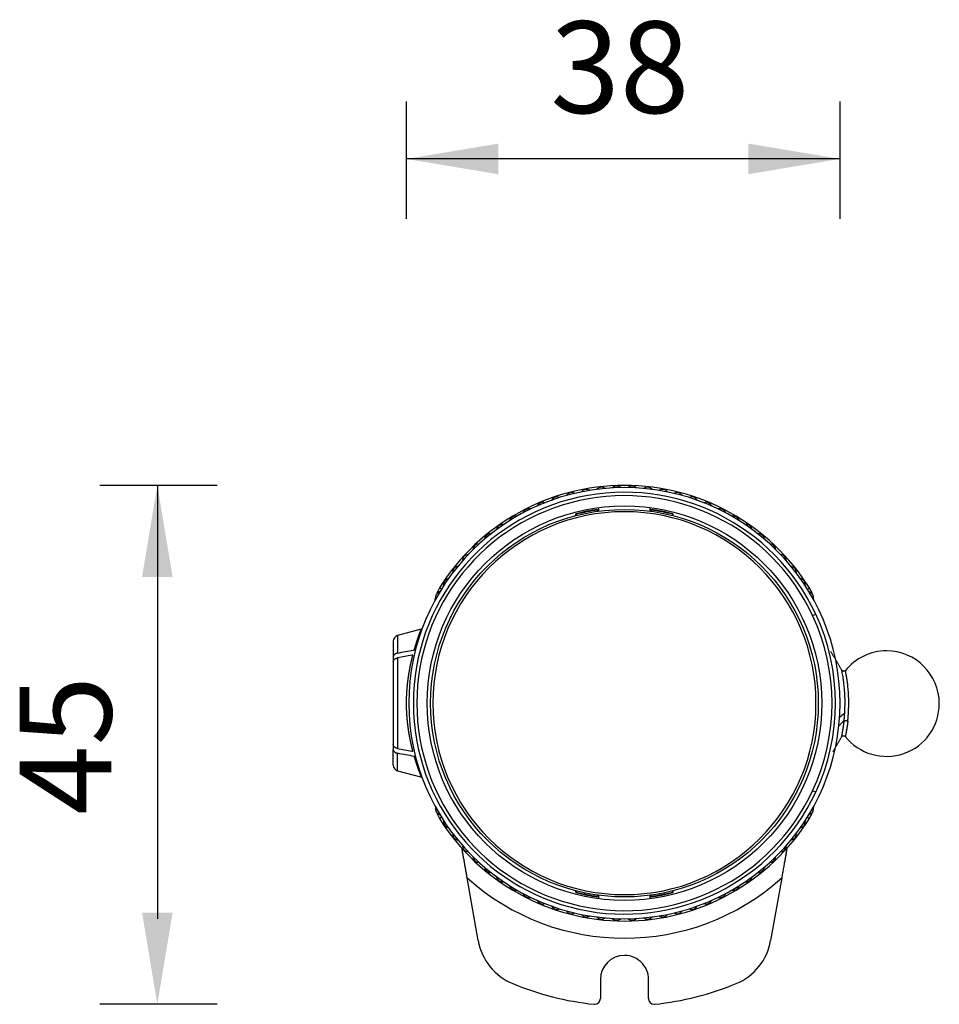
# Model space of a CAD drawing. Units: millimetres. Extents: x 866 to 2357, y -164 to 1564.
# Drawn here: x 1593 to 1673, y 1178 to 1264 of the extents above; entities that cross this region are included whole.
import ezdxf

# ---------------------------------------------------------------- set-up
doc = ezdxf.new("R2010")
doc.units = ezdxf.units.MM
doc.styles.add('blockfont', font='simplex.shx')

msp = doc.modelspace()

# ---------------------------------------------------------------- linework, layer by layer
for p, q in [((1626.895, 1246.506), (1626.895, 1256.72)), ((1664.694, 1246.506), (1664.694, 1256.72)), ((1664.694, 1251.72), (1626.895, 1251.72)), ((1610.386, 1223.248), (1600.172, 1223.248)), ((1605.172, 1223.248), (1605.172, 1185.45)), ((1610.386, 1177.985), (1600.172, 1177.985))]:
    msp.add_line(p, q)
at = {"linetype": 'Continuous'}
for p, q in [((1643.644, 1221.301), (1643.644, 1220.998)), ((1648.144, 1220.998), (1648.144, 1221.301)), ((1641.664, 1220.611), (1641.664, 1220.765)), ((1641.714, 1220.623), (1641.714, 1220.727)), ((1643.553, 1221.086), (1643.553, 1220.985)), ((1643.603, 1221.144), (1643.603, 1220.992)), ((1648.185, 1220.992), (1648.185, 1221.144)), ((1648.235, 1220.985), (1648.235, 1221.086)), ((1650.074, 1220.727), (1650.074, 1220.623)), ((1650.124, 1220.765), (1650.124, 1220.611)), ((1629.941, 1214.196), (1629.772, 1214.302)), ((1661.847, 1214.196), (1662.016, 1214.302)), ((1662.298, 1211.898), (1662.57, 1212.025)), ((1628.172, 1210.69), (1626.115, 1210.139)), ((1626.115, 1210.139), (1626.115, 1208.62)), ((1625.744, 1209.656), (1625.744, 1208.278)), ((1625.744, 1208.278), (1625.744, 1207.854)), ((1625.744, 1207.854), (1625.744, 1200.643)), ((1626.115, 1208.196), (1626.115, 1200.301)), ((1665.056, 1202.773), (1664.587, 1202.241)), ((1625.744, 1200.643), (1625.744, 1200.219)), ((1625.744, 1198.841), (1625.744, 1200.219)), ((1626.115, 1198.358), (1626.115, 1199.877)), ((1626.115, 1198.358), (1628.239, 1197.789)), ((1662.57, 1196.472), (1662.298, 1196.599)), ((1629.941, 1194.301), (1629.772, 1194.195)), ((1661.847, 1194.301), (1662.016, 1194.195)), ((1633.147, 1183.54), (1632.182, 1189.009)), ((1659.606, 1189.009), (1658.641, 1183.54)), ((1641.664, 1187.731), (1641.664, 1187.886)), ((1641.714, 1187.77), (1641.714, 1187.873)), ((1650.074, 1187.873), (1650.074, 1187.77)), ((1650.124, 1187.886), (1650.124, 1187.731)), ((1643.553, 1187.511), (1643.553, 1187.41)), ((1643.603, 1187.504), (1643.603, 1187.353)), ((1643.644, 1187.499), (1643.644, 1187.196)), ((1648.144, 1187.196), (1648.144, 1187.499)), ((1648.185, 1187.353), (1648.185, 1187.504)), ((1648.235, 1187.41), (1648.235, 1187.511)), ((1643.794, 1180.148), (1643.794, 1178.485)), ((1647.982, 1178.483), (1647.982, 1179.919))]:
    msp.add_line(p, q, dxfattribs=at)
for radius in [17.2, 16.9]:
    msp.add_circle((1645.894, 1204.248), radius, dxfattribs=at)
for centre, radius, start, end in [((1645.894, 1204.248), 18.8, 0, 180), ((1645.894, 1204.248), 19, 31.94628, 148.05372), ((1643.905, 1222.541), 0.551, 52.13043, 140.28326), ((1645.23, 1222.636), 0.551, 47.99249, 136.14533), ((1646.558, 1222.636), 0.551, 43.85456, 132.0074), ((1647.884, 1222.541), 0.551, 39.71663, 127.86946), ((1645.894, 1204.248), 18.4, 25, 335), ((1645.894, 1204.248), 18.1, 25, 335), ((1640.019, 1221.685), 0.551, 64.54422, 152.69705), ((1641.292, 1222.064), 0.551, 60.40629, 148.55912), ((1642.59, 1222.349), 0.551, 56.26836, 144.42119), ((1649.198, 1222.349), 0.551, 35.5787, 123.73153), ((1650.496, 1222.064), 0.551, 31.44077, 119.5936), ((1651.769, 1221.685), 0.551, 27.30284, 115.45567), ((1637.57, 1220.658), 0.551, 72.82008, 160.97291), ((1638.776, 1221.216), 0.551, 68.68215, 156.83498), ((1653.012, 1221.216), 0.551, 23.16491, 111.31774), ((1654.218, 1220.658), 0.551, 19.02698, 107.17981), ((1645.894, 1204.248), 16.7, 90, 270), ((1636.408, 1220.015), 0.551, 76.95801, 165.11084), ((1645.894, 1204.248), 17.05, 97.72282, 104.36343), ((1645.894, 1204.248), 17, 97.91578, 104.23267), ((1645.894, 1204.248), 16.7, 270, 90), ((1645.894, 1204.248), 17.05, 75.63657, 82.27718), ((1645.894, 1204.248), 17, 75.76733, 82.08422), ((1655.38, 1220.015), 0.551, 14.88905, 103.04188), ((1635.295, 1219.289), 0.551, 81.09594, 169.24877), ((1656.493, 1219.289), 0.551, 10.75112, 98.90395), ((1634.237, 1218.485), 0.551, 85.23387, 173.38671), ((1657.551, 1218.485), 0.551, 6.61319, 94.76602), ((1633.24, 1217.607), 0.551, 89.37181, 177.52464), ((1658.548, 1217.607), 0.551, 2.47525, 90.62809), ((1632.31, 1216.659), 0.551, 93.50974, 181.66257), ((1659.479, 1216.659), 0.551, 358.33732, 86.49015), ((1631.449, 1215.646), 0.551, 97.64767, 185.8005), ((1660.339, 1215.646), 0.551, 354.19939, 82.35222), ((1630.665, 1214.574), 0.551, 101.7856, 189.93843), ((1661.124, 1214.574), 0.551, 350.06146, 78.21429), ((1629.959, 1213.448), 0.551, 105.92353, 194.07636), ((1632.317, 1212.714), 3, 148.05372, 157.78981), ((1661.829, 1213.448), 0.551, 345.92353, 74.07636), ((1659.471, 1212.714), 3, 20.47007, 31.94628), ((1659.471, 1212.714), 3, 9.05627, 14.10928), ((1645.894, 1204.248), 18.1, 335, 25), ((1645.894, 1204.248), 18.4, 335, 25), ((1626.244, 1209.656), 0.5, 105, 180), ((1668.744, 1204.207), 4.6, 90, 141.2373), ((1668.744, 1204.207), 4.6, 0, 90), ((1645.894, 1204.248), 18.8, 180, 0), ((1668.744, 1204.207), 4.6, 218.38634, 0), ((1626.244, 1198.841), 0.5, 180, 255), ((1629.959, 1195.048), 0.551, 165.92353, 254.07636), ((1632.317, 1195.782), 3, 202.21019, 211.94628), ((1661.829, 1195.048), 0.551, 285.92353, 14.07636), ((1659.471, 1195.782), 3, 328.05372, 339.52993), ((1659.471, 1195.782), 3, 345.89071, 350.94372), ((1645.894, 1204.248), 19, 211.94628, 328.05372), ((1630.665, 1193.923), 0.551, 170.06146, 258.21429), ((1661.124, 1193.923), 0.551, 281.7856, 9.93843), ((1631.449, 1192.851), 0.551, 174.19939, 262.35222), ((1660.339, 1192.851), 0.551, 277.64767, 5.8005), ((1632.31, 1191.838), 0.551, 178.33732, 266.49015), ((1659.479, 1191.838), 0.551, 273.50974, 1.66257), ((1633.24, 1190.89), 0.551, 182.47525, 270.62808), ((1658.548, 1190.89), 0.551, 269.37181, 357.52464), ((1634.237, 1190.012), 0.551, 186.61319, 274.76602), ((1657.551, 1190.012), 0.551, 265.23387, 353.38671), ((1645.894, 1204.248), 20.5, 228.02058, 311.97942), ((1635.295, 1189.208), 0.551, 190.75112, 278.90395), ((1656.493, 1189.208), 0.551, 261.09594, 349.24877), ((1636.408, 1188.482), 0.551, 194.88905, 283.04188), ((1645.894, 1204.248), 17.05, 255.63657, 262.27718), ((1645.894, 1204.248), 17, 255.76733, 262.08422), ((1645.894, 1204.248), 17.05, 277.72282, 284.36343), ((1645.894, 1204.248), 17, 277.91578, 284.23267), ((1655.38, 1188.482), 0.551, 256.95801, 345.11084), ((1637.57, 1187.839), 0.551, 199.02698, 287.17981), ((1638.776, 1187.281), 0.551, 203.16491, 291.31774), ((1653.012, 1187.281), 0.551, 248.68215, 336.83498), ((1654.218, 1187.839), 0.551, 252.82008, 340.97291), ((1640.019, 1186.812), 0.551, 207.30284, 295.45567), ((1641.292, 1186.433), 0.551, 211.44077, 299.5936), ((1650.496, 1186.433), 0.551, 240.40629, 328.55912), ((1651.769, 1186.812), 0.551, 244.54422, 332.69705), ((1642.59, 1186.147), 0.551, 215.5787, 303.73153), ((1643.905, 1185.956), 0.551, 219.71663, 307.86946), ((1645.23, 1185.86), 0.551, 223.85456, 312.0074), ((1646.558, 1185.86), 0.551, 227.99249, 316.14533), ((1647.884, 1185.956), 0.551, 232.13043, 320.28326), ((1649.198, 1186.147), 0.551, 236.26836, 324.42119), ((1638.071, 1184.408), 5, 190, 247.44962), ((1653.717, 1184.408), 5, 292.55038, 350), ((1645.894, 1180.148), 2.1, 90, 180), ((1645.894, 1180.148), 2.1, 353.7256, 90), ((1645.894, 1203.248), 25.4, 247.44962, 264.00639), ((1645.894, 1203.248), 25.4, 275.96451, 292.55038), ((1643.294, 1178.485), 0.5, 270, 0), ((1648.482, 1178.483), 0.5, 180, 270), ((1643.294, 1178.485), 0.5, 264.00673, 270), ((1648.482, 1178.483), 0.5, 270, 275.96416)]:
    msp.add_arc(centre, radius, start, end, dxfattribs=at)
msp.add_ellipse((1632.317, 1212.714), major_axis=(0, 3), ratio=1, start_param=1.324548, end_param=1.412739, dxfattribs=at)
for points, knots in [([(1627.58, 1208.898), (1627.583, 1208.907), (1627.588, 1208.925), (1627.596, 1208.951), (1627.603, 1208.977), (1627.611, 1209.003), (1627.619, 1209.028), (1627.626, 1209.054), (1627.634, 1209.079), (1627.641, 1209.104), (1627.649, 1209.129), (1627.656, 1209.153), (1627.663, 1209.177), (1627.671, 1209.201), (1627.678, 1209.225), (1627.685, 1209.249), (1627.692, 1209.272), (1627.699, 1209.295), (1627.706, 1209.318), (1627.713, 1209.341), (1627.72, 1209.363), (1627.727, 1209.385), (1627.733, 1209.407), (1627.74, 1209.429), (1627.747, 1209.451), (1627.753, 1209.472), (1627.76, 1209.493), (1627.767, 1209.514), (1627.773, 1209.535), (1627.779, 1209.555), (1627.786, 1209.575), (1627.792, 1209.595), (1627.798, 1209.615), (1627.805, 1209.635), (1627.811, 1209.654), (1627.817, 1209.673), (1627.823, 1209.692), (1627.829, 1209.711), (1627.835, 1209.729), (1627.841, 1209.748), (1627.847, 1209.766), (1627.852, 1209.784), (1627.858, 1209.801), (1627.864, 1209.819), (1627.87, 1209.836), (1627.875, 1209.853), (1627.881, 1209.87), (1627.886, 1209.887), (1627.892, 1209.903), (1627.897, 1209.919), (1627.902, 1209.935), (1627.908, 1209.951), (1627.913, 1209.967), (1627.918, 1209.982), (1627.923, 1209.998), (1627.928, 1210.013), (1627.933, 1210.027), (1627.938, 1210.042), (1627.943, 1210.056), (1627.948, 1210.071), (1627.953, 1210.085), (1627.958, 1210.099), (1627.962, 1210.112), (1627.967, 1210.126), (1627.972, 1210.139), (1627.976, 1210.152), (1627.981, 1210.165), (1627.985, 1210.178), (1627.989, 1210.19), (1627.994, 1210.202), (1627.998, 1210.215), (1628.002, 1210.227), (1628.007, 1210.238), (1628.011, 1210.25), (1628.015, 1210.261), (1628.019, 1210.273), (1628.023, 1210.284), (1628.027, 1210.295), (1628.031, 1210.305), (1628.034, 1210.316), (1628.038, 1210.326), (1628.042, 1210.336), (1628.046, 1210.346), (1628.049, 1210.356), (1628.053, 1210.366), (1628.056, 1210.375), (1628.06, 1210.385), (1628.063, 1210.394), (1628.067, 1210.403), (1628.07, 1210.412), (1628.073, 1210.42), (1628.076, 1210.429), (1628.08, 1210.437), (1628.083, 1210.446), (1628.086, 1210.454), (1628.089, 1210.461), (1628.092, 1210.469), (1628.095, 1210.477), (1628.097, 1210.484), (1628.1, 1210.491), (1628.103, 1210.498), (1628.106, 1210.505), (1628.108, 1210.512), (1628.111, 1210.519), (1628.113, 1210.525), (1628.116, 1210.532), (1628.118, 1210.538), (1628.121, 1210.544), (1628.123, 1210.55), (1628.125, 1210.556), (1628.128, 1210.561), (1628.13, 1210.567), (1628.132, 1210.572), (1628.134, 1210.578), (1628.136, 1210.583), (1628.138, 1210.588), (1628.14, 1210.592), (1628.142, 1210.597), (1628.144, 1210.602), (1628.145, 1210.606), (1628.147, 1210.61), (1628.149, 1210.615), (1628.15, 1210.619), (1628.152, 1210.623), (1628.153, 1210.626), (1628.155, 1210.63), (1628.156, 1210.634), (1628.158, 1210.637), (1628.159, 1210.64), (1628.16, 1210.644), (1628.161, 1210.647), (1628.163, 1210.65), (1628.164, 1210.652), (1628.165, 1210.655), (1628.166, 1210.658), (1628.167, 1210.66), (1628.167, 1210.663), (1628.168, 1210.665), (1628.169, 1210.667), (1628.17, 1210.669), (1628.171, 1210.671), (1628.171, 1210.673), (1628.172, 1210.675), (1628.172, 1210.677), (1628.173, 1210.678), (1628.173, 1210.68), (1628.174, 1210.681), (1628.174, 1210.682), (1628.174, 1210.683), (1628.174, 1210.684), (1628.174, 1210.685), (1628.175, 1210.686), (1628.175, 1210.687), (1628.175, 1210.688), (1628.175, 1210.688), (1628.175, 1210.689), (1628.174, 1210.689), (1628.174, 1210.69), (1628.174, 1210.69), (1628.174, 1210.69), (1628.173, 1210.69), (1628.173, 1210.69), (1628.173, 1210.69), (1628.172, 1210.69), (1628.172, 1210.69)], [0, 0, 0, 0, 0.008003, 0.015984, 0.023944, 0.031882, 0.039798, 0.047693, 0.055566, 0.063418, 0.071248, 0.079056, 0.086842, 0.094607, 0.10235, 0.110071, 0.11777, 0.125448, 0.133103, 0.140737, 0.148348, 0.155938, 0.163506, 0.171052, 0.178576, 0.186077, 0.193557, 0.201015, 0.20845, 0.215863, 0.223255, 0.230624, 0.237971, 0.245295, 0.252598, 0.259878, 0.267136, 0.274372, 0.281585, 0.288776, 0.295945, 0.303092, 0.310216, 0.317317, 0.324397, 0.331454, 0.338488, 0.3455, 0.352489, 0.359456, 0.366401, 0.373323, 0.380222, 0.387099, 0.393953, 0.400785, 0.407594, 0.414381, 0.421144, 0.427886, 0.434604, 0.4413, 0.447973, 0.454624, 0.461252, 0.467857, 0.474439, 0.480998, 0.487535, 0.494049, 0.50054, 0.507009, 0.513454, 0.519877, 0.526277, 0.532654, 0.539008, 0.545339, 0.551648, 0.557933, 0.564196, 0.570436, 0.576653, 0.582847, 0.589018, 0.595166, 0.601291, 0.607393, 0.613472, 0.619528, 0.625561, 0.631571, 0.637559, 0.643523, 0.649464, 0.655382, 0.661277, 0.667149, 0.672999, 0.678825, 0.684628, 0.690408, 0.696165, 0.701898, 0.707609, 0.713297, 0.718962, 0.724604, 0.730222, 0.735818, 0.74139, 0.74694, 0.752466, 0.757969, 0.76345, 0.768907, 0.774341, 0.779752, 0.78514, 0.790505, 0.795847, 0.801166, 0.806462, 0.811734, 0.816984, 0.822211, 0.827415, 0.832595, 0.837753, 0.842887, 0.847999, 0.853088, 0.858153, 0.863196, 0.868216, 0.873212, 0.878186, 0.883137, 0.888064, 0.892969, 0.897851, 0.90271, 0.907546, 0.91236, 0.91715, 0.921918, 0.926662, 0.931384, 0.936083, 0.940759, 0.945413, 0.950043, 0.954651, 0.959237, 0.963799, 0.968339, 0.972856, 0.97735, 0.981822, 0.986271, 0.990697, 0.995101, 0.999483, 1, 1, 1, 1]), ([(1626.115, 1208.62), (1626.088, 1208.615), (1626.037, 1208.602), (1625.989, 1208.583), (1625.955, 1208.567), (1625.944, 1208.561), (1625.922, 1208.549), (1625.912, 1208.543), (1625.882, 1208.523), (1625.864, 1208.509), (1625.839, 1208.486), (1625.831, 1208.478), (1625.816, 1208.462), (1625.81, 1208.453), (1625.79, 1208.428), (1625.78, 1208.41), (1625.766, 1208.383), (1625.762, 1208.374), (1625.756, 1208.355), (1625.753, 1208.345), (1625.746, 1208.317), (1625.744, 1208.298), (1625.744, 1208.278)], [0, 0, 0, 0, 0.125, 0.25, 0.25, 0.3125, 0.3125, 0.375, 0.375, 0.5, 0.5, 0.5625, 0.5625, 0.625, 0.625, 0.75, 0.75, 0.8125, 0.8125, 0.875, 0.875, 1, 1, 1, 1]), ([(1626.115, 1208.62), (1626.564, 1208.705), (1627.027, 1208.793), (1627.53, 1208.889), (1627.555, 1208.893), (1627.58, 1208.898)], [0, 0, 0, 0, 0.95042, 0.95042, 1, 1, 1, 1]), ([(1627.454, 1208.45), (1627.425, 1208.444), (1627.395, 1208.439), (1626.948, 1208.354), (1626.531, 1208.275), (1626.115, 1208.196)], [0, 0, 0, 0, 0.066885, 0.066885, 1, 1, 1, 1]), ([(1626.895, 1204.248), (1626.895, 1204.261), (1626.895, 1204.286), (1626.896, 1204.323), (1626.896, 1204.36), (1626.896, 1204.397), (1626.897, 1204.435), (1626.897, 1204.472), (1626.898, 1204.51), (1626.898, 1204.547), (1626.899, 1204.585), (1626.9, 1204.623), (1626.901, 1204.661), (1626.902, 1204.698), (1626.903, 1204.736), (1626.905, 1204.774), (1626.906, 1204.812), (1626.908, 1204.85), (1626.909, 1204.889), (1626.911, 1204.927), (1626.913, 1204.965), (1626.915, 1205.003), (1626.917, 1205.042), (1626.919, 1205.08), (1626.921, 1205.119), (1626.923, 1205.157), (1626.925, 1205.196), (1626.928, 1205.234), (1626.93, 1205.273), (1626.933, 1205.312), (1626.936, 1205.35), (1626.939, 1205.389), (1626.941, 1205.428), (1626.944, 1205.467), (1626.948, 1205.505), (1626.951, 1205.544), (1626.954, 1205.583), (1626.958, 1205.622), (1626.961, 1205.661), (1626.965, 1205.7), (1626.968, 1205.739), (1626.972, 1205.778), (1626.976, 1205.817), (1626.98, 1205.856), (1626.984, 1205.896), (1626.988, 1205.935), (1626.993, 1205.974), (1626.997, 1206.013), (1627.001, 1206.052), (1627.006, 1206.091), (1627.011, 1206.131), (1627.015, 1206.17), (1627.02, 1206.209), (1627.025, 1206.248), (1627.03, 1206.288), (1627.035, 1206.327), (1627.041, 1206.366), (1627.046, 1206.405), (1627.051, 1206.445), (1627.057, 1206.488), (1627.064, 1206.536), (1627.072, 1206.588), (1627.08, 1206.641), (1627.088, 1206.694), (1627.096, 1206.747), (1627.105, 1206.801), (1627.114, 1206.855), (1627.123, 1206.909), (1627.132, 1206.964), (1627.142, 1207.019), (1627.152, 1207.074), (1627.161, 1207.129), (1627.172, 1207.185), (1627.182, 1207.241), (1627.193, 1207.297), (1627.204, 1207.353), (1627.215, 1207.41), (1627.226, 1207.467), (1627.238, 1207.524), (1627.25, 1207.581), (1627.262, 1207.639), (1627.274, 1207.696), (1627.287, 1207.754), (1627.299, 1207.811), (1627.312, 1207.869), (1627.325, 1207.927), (1627.339, 1207.985), (1627.353, 1208.043), (1627.366, 1208.102), (1627.381, 1208.16), (1627.395, 1208.218), (1627.409, 1208.276), (1627.424, 1208.334), (1627.439, 1208.392), (1627.449, 1208.431), (1627.455, 1208.45)], [0, 0, 0, 0, 0.008104, 0.016223, 0.024358, 0.032509, 0.040676, 0.048859, 0.057058, 0.065274, 0.073505, 0.081753, 0.090018, 0.098299, 0.106596, 0.114911, 0.123242, 0.13159, 0.139955, 0.148338, 0.156737, 0.165154, 0.173588, 0.18204, 0.190509, 0.198996, 0.207501, 0.216023, 0.224564, 0.233122, 0.241699, 0.250293, 0.258906, 0.267537, 0.276187, 0.284855, 0.293542, 0.302248, 0.310972, 0.319716, 0.328478, 0.337259, 0.34606, 0.354879, 0.363718, 0.372577, 0.381455, 0.390352, 0.399269, 0.408206, 0.417163, 0.42614, 0.435136, 0.444153, 0.45319, 0.462247, 0.471325, 0.480423, 0.489541, 0.49868, 0.510815, 0.523074, 0.53546, 0.547972, 0.56061, 0.573375, 0.586266, 0.599285, 0.612431, 0.625706, 0.639108, 0.652639, 0.666298, 0.680087, 0.694004, 0.708052, 0.722229, 0.736537, 0.750975, 0.765544, 0.780244, 0.795076, 0.81004, 0.825135, 0.840363, 0.855724, 0.871218, 0.886845, 0.902606, 0.918502, 0.934531, 0.950695, 0.966995, 0.98343, 1, 1, 1, 1]), ([(1625.744, 1207.854), (1625.744, 1207.873), (1625.749, 1207.912), (1625.762, 1207.949), (1625.775, 1207.977), (1625.78, 1207.986), (1625.791, 1208.003), (1625.797, 1208.012), (1625.816, 1208.038), (1625.831, 1208.054), (1625.856, 1208.077), (1625.864, 1208.084), (1625.883, 1208.099), (1625.892, 1208.106), (1625.922, 1208.125), (1625.943, 1208.137), (1625.977, 1208.153), (1625.989, 1208.159), (1626.013, 1208.168), (1626.025, 1208.172), (1626.062, 1208.184), (1626.088, 1208.191), (1626.115, 1208.196)], [0, 0, 0, 0, 0.125, 0.25, 0.25, 0.3125, 0.3125, 0.375, 0.375, 0.5, 0.5, 0.5625, 0.5625, 0.625, 0.625, 0.75, 0.75, 0.8125, 0.8125, 0.875, 0.875, 1, 1, 1, 1]), ([(1665.168, 1207.099), (1665.158, 1207.086), (1665.134, 1207.063), (1665.089, 1207.037), (1665.035, 1207.024), (1664.978, 1207.024), (1664.925, 1207.042), (1664.88, 1207.071), (1664.847, 1207.108), (1664.833, 1207.135), (1664.827, 1207.149)], [0, 0, 0, 0, 0.114714, 0.240026, 0.374263, 0.511352, 0.646572, 0.775737, 0.893746, 1, 1, 1, 1]), ([(1665.098, 1203.342), (1665.103, 1203.433), (1665.108, 1203.525), (1665.115, 1203.711), (1665.118, 1203.806), (1665.123, 1203.997), (1665.124, 1204.093), (1665.126, 1204.239), (1665.126, 1204.288), (1665.126, 1204.386), (1665.125, 1204.484), (1665.124, 1204.581), (1665.122, 1204.678), (1665.12, 1204.726), (1665.116, 1204.869), (1665.112, 1204.964), (1665.102, 1205.147), (1665.096, 1205.237), (1665.084, 1205.409), (1665.077, 1205.492), (1665.062, 1205.65), (1665.054, 1205.726), (1665.039, 1205.871), (1665.031, 1205.942), (1665.014, 1206.077), (1665.006, 1206.142), (1664.99, 1206.265), (1664.981, 1206.324), (1664.965, 1206.434), (1664.957, 1206.486), (1664.942, 1206.583), (1664.934, 1206.629), (1664.912, 1206.756), (1664.899, 1206.829), (1664.876, 1206.949), (1664.866, 1206.997), (1664.851, 1207.069), (1664.846, 1207.093), (1664.843, 1207.108), (1664.843, 1207.11), (1664.843, 1207.111)], [0, 0, 0, 0, 0.049203, 0.049203, 0.098406, 0.098406, 0.147608, 0.147608, 0.17221, 0.17221, 0.196811, 0.221412, 0.221412, 0.246014, 0.246014, 0.295217, 0.295217, 0.344419, 0.344419, 0.393622, 0.393622, 0.442825, 0.442825, 0.492028, 0.492028, 0.54123, 0.54123, 0.590433, 0.590433, 0.639636, 0.639636, 0.688839, 0.688839, 0.787244, 0.787244, 0.88565, 0.88565, 0.984055, 0.984055, 1, 1, 1, 1]), ([(1665.294, 1206.357), (1665.273, 1206.501), (1665.252, 1206.625), (1665.216, 1206.83), (1665.201, 1206.911), (1665.178, 1207.03), (1665.171, 1207.069), (1665.166, 1207.092), (1665.165, 1207.096), (1665.165, 1207.096)], [0, 0, 0, 0, 0.295185, 0.295185, 0.590369, 0.590369, 0.885554, 0.885554, 1, 1, 1, 1]), ([(1665.368, 1202.682), (1665.368, 1202.689), (1665.37, 1202.703), (1665.372, 1202.724), (1665.374, 1202.745), (1665.376, 1202.767), (1665.378, 1202.789), (1665.38, 1202.81), (1665.382, 1202.832), (1665.384, 1202.854), (1665.386, 1202.876), (1665.388, 1202.898), (1665.39, 1202.921), (1665.392, 1202.943), (1665.394, 1202.966), (1665.396, 1202.988), (1665.398, 1203.011), (1665.399, 1203.033), (1665.401, 1203.056), (1665.403, 1203.079), (1665.405, 1203.102), (1665.406, 1203.125), (1665.408, 1203.148), (1665.41, 1203.172), (1665.411, 1203.195), (1665.413, 1203.218), (1665.414, 1203.242), (1665.416, 1203.265), (1665.417, 1203.289), (1665.419, 1203.312), (1665.42, 1203.336), (1665.422, 1203.359), (1665.423, 1203.383), (1665.424, 1203.407), (1665.426, 1203.431), (1665.427, 1203.455), (1665.428, 1203.479), (1665.429, 1203.502), (1665.431, 1203.526), (1665.432, 1203.55), (1665.433, 1203.575), (1665.434, 1203.599), (1665.435, 1203.623), (1665.436, 1203.647), (1665.437, 1203.671), (1665.438, 1203.695), (1665.439, 1203.719), (1665.44, 1203.744), (1665.44, 1203.768), (1665.441, 1203.792), (1665.442, 1203.816), (1665.443, 1203.841), (1665.443, 1203.865), (1665.444, 1203.889), (1665.445, 1203.914), (1665.445, 1203.938), (1665.446, 1203.962), (1665.446, 1203.987), (1665.447, 1204.011), (1665.447, 1204.035), (1665.448, 1204.059), (1665.448, 1204.084), (1665.448, 1204.108), (1665.449, 1204.132), (1665.449, 1204.156), (1665.449, 1204.181), (1665.449, 1204.205), (1665.45, 1204.229), (1665.45, 1204.253), (1665.45, 1204.277), (1665.45, 1204.302), (1665.45, 1204.326), (1665.45, 1204.35), (1665.45, 1204.374), (1665.449, 1204.398), (1665.449, 1204.422), (1665.449, 1204.446), (1665.449, 1204.47), (1665.449, 1204.493), (1665.448, 1204.517), (1665.448, 1204.541), (1665.447, 1204.565), (1665.447, 1204.588), (1665.447, 1204.612), (1665.446, 1204.636), (1665.445, 1204.659), (1665.442, 1204.774), (1665.435, 1204.978), (1665.417, 1205.26), (1665.395, 1205.527), (1665.37, 1205.777), (1665.347, 1205.97), (1665.329, 1206.109), (1665.317, 1206.197), (1665.308, 1206.263), (1665.301, 1206.31), (1665.297, 1206.339), (1665.295, 1206.353), (1665.294, 1206.357)], [0, 0, 0, 0, 0.006238, 0.012473, 0.018704, 0.024933, 0.031158, 0.037379, 0.043597, 0.049811, 0.05602, 0.062226, 0.068427, 0.074624, 0.080816, 0.087004, 0.093186, 0.099364, 0.105536, 0.111703, 0.117864, 0.12402, 0.13017, 0.136314, 0.142452, 0.148583, 0.154709, 0.160828, 0.166941, 0.173048, 0.179148, 0.185243, 0.191331, 0.197414, 0.20349, 0.209561, 0.215625, 0.221683, 0.227736, 0.233782, 0.239823, 0.245858, 0.251887, 0.25791, 0.263927, 0.269938, 0.275944, 0.281943, 0.287937, 0.293925, 0.299907, 0.305883, 0.311854, 0.317819, 0.323777, 0.329731, 0.335678, 0.341619, 0.347555, 0.353485, 0.359409, 0.365328, 0.37124, 0.377148, 0.383049, 0.388945, 0.394836, 0.400721, 0.406601, 0.412475, 0.418344, 0.424208, 0.430067, 0.43592, 0.441769, 0.447613, 0.453452, 0.459285, 0.465114, 0.470938, 0.476757, 0.482571, 0.48838, 0.494184, 0.499983, 0.505777, 0.511566, 0.585192, 0.658309, 0.731039, 0.8034, 0.87548, 0.912274, 0.942681, 0.96667, 0.984224, 0.995336, 1, 1, 1, 1]), ([(1627.455, 1200.047), (1627.452, 1200.057), (1627.446, 1200.077), (1627.438, 1200.108), (1627.43, 1200.139), (1627.423, 1200.17), (1627.415, 1200.2), (1627.407, 1200.231), (1627.399, 1200.262), (1627.392, 1200.292), (1627.384, 1200.323), (1627.376, 1200.354), (1627.369, 1200.385), (1627.362, 1200.415), (1627.354, 1200.446), (1627.347, 1200.477), (1627.34, 1200.508), (1627.333, 1200.538), (1627.326, 1200.569), (1627.319, 1200.6), (1627.312, 1200.63), (1627.305, 1200.661), (1627.298, 1200.692), (1627.291, 1200.722), (1627.284, 1200.753), (1627.278, 1200.783), (1627.271, 1200.814), (1627.265, 1200.844), (1627.258, 1200.874), (1627.252, 1200.905), (1627.246, 1200.935), (1627.239, 1200.965), (1627.233, 1200.995), (1627.227, 1201.026), (1627.221, 1201.056), (1627.215, 1201.086), (1627.209, 1201.116), (1627.203, 1201.146), (1627.197, 1201.175), (1627.192, 1201.205), (1627.186, 1201.235), (1627.18, 1201.265), (1627.175, 1201.294), (1627.169, 1201.324), (1627.164, 1201.353), (1627.159, 1201.383), (1627.153, 1201.412), (1627.148, 1201.441), (1627.143, 1201.47), (1627.138, 1201.499), (1627.133, 1201.529), (1627.128, 1201.557), (1627.123, 1201.586), (1627.118, 1201.615), (1627.114, 1201.644), (1627.109, 1201.672), (1627.104, 1201.701), (1627.1, 1201.729), (1627.095, 1201.758), (1627.091, 1201.786), (1627.086, 1201.814), (1627.082, 1201.842), (1627.078, 1201.87), (1627.073, 1201.898), (1627.069, 1201.926), (1627.065, 1201.953), (1627.061, 1201.981), (1627.055, 1202.025), (1627.046, 1202.087), (1627.036, 1202.165), (1627.026, 1202.244), (1627.016, 1202.322), (1627.006, 1202.401), (1626.997, 1202.479), (1626.989, 1202.557), (1626.98, 1202.636), (1626.972, 1202.714), (1626.965, 1202.792), (1626.958, 1202.87), (1626.951, 1202.948), (1626.945, 1203.026), (1626.939, 1203.104), (1626.933, 1203.182), (1626.928, 1203.259), (1626.923, 1203.337), (1626.919, 1203.414), (1626.915, 1203.491), (1626.911, 1203.567), (1626.908, 1203.644), (1626.905, 1203.72), (1626.902, 1203.797), (1626.9, 1203.872), (1626.898, 1203.948), (1626.897, 1204.024), (1626.896, 1204.099), (1626.895, 1204.174), (1626.895, 1204.224), (1626.895, 1204.248)], [0, 0, 0, 0, 0.008779, 0.017519, 0.026222, 0.034887, 0.043514, 0.052104, 0.060655, 0.069169, 0.077646, 0.086085, 0.094486, 0.10285, 0.111177, 0.119466, 0.127718, 0.135933, 0.14411, 0.15225, 0.160353, 0.16842, 0.176449, 0.184441, 0.192396, 0.200314, 0.208196, 0.216041, 0.223849, 0.23162, 0.239355, 0.247053, 0.254714, 0.262339, 0.269928, 0.27748, 0.284996, 0.292475, 0.299918, 0.307325, 0.314696, 0.322031, 0.329329, 0.336592, 0.343818, 0.351009, 0.358163, 0.365282, 0.372365, 0.379412, 0.386423, 0.393399, 0.400339, 0.407244, 0.414112, 0.420946, 0.427744, 0.434506, 0.441233, 0.447925, 0.454581, 0.461202, 0.467788, 0.474339, 0.480855, 0.487335, 0.493781, 0.500191, 0.518459, 0.536647, 0.554756, 0.572786, 0.590737, 0.608612, 0.62641, 0.644132, 0.661779, 0.679351, 0.696849, 0.714274, 0.731627, 0.748908, 0.766118, 0.783257, 0.800327, 0.817329, 0.834262, 0.851127, 0.867926, 0.884658, 0.901326, 0.917929, 0.934468, 0.950944, 0.967357, 0.983709, 1, 1, 1, 1]), ([(1665.056, 1202.773), (1665.056, 1202.778), (1665.057, 1202.79), (1665.058, 1202.808), (1665.059, 1202.826), (1665.061, 1202.844), (1665.062, 1202.862), (1665.063, 1202.881), (1665.065, 1202.899), (1665.066, 1202.918), (1665.068, 1202.937), (1665.069, 1202.956), (1665.07, 1202.975), (1665.072, 1202.994), (1665.073, 1203.014), (1665.075, 1203.034), (1665.076, 1203.053), (1665.078, 1203.073), (1665.079, 1203.093), (1665.081, 1203.113), (1665.082, 1203.134), (1665.084, 1203.154), (1665.085, 1203.175), (1665.087, 1203.195), (1665.089, 1203.216), (1665.09, 1203.237), (1665.092, 1203.258), (1665.093, 1203.279), (1665.095, 1203.3), (1665.097, 1203.321), (1665.098, 1203.335), (1665.098, 1203.342)], [0, 0, 0, 0, 0.033573, 0.067228, 0.100963, 0.134778, 0.16867, 0.202638, 0.23668, 0.270793, 0.304977, 0.339229, 0.373547, 0.407929, 0.442373, 0.476877, 0.511439, 0.546056, 0.580726, 0.615447, 0.650216, 0.685031, 0.719889, 0.754788, 0.789726, 0.824698, 0.859704, 0.89474, 0.929803, 0.964891, 1, 1, 1, 1]), ([(1664.829, 1201.317), (1664.83, 1201.319), (1664.833, 1201.335), (1664.848, 1201.404), (1664.871, 1201.517), (1664.891, 1201.626), (1664.915, 1201.757), (1664.942, 1201.91), (1664.971, 1202.088), (1664.993, 1202.239), (1665.008, 1202.346), (1665.015, 1202.402), (1665.02, 1202.445), (1665.023, 1202.469), (1665.024, 1202.473)], [0, 0, 0, 0, 0.109837, 0.312002, 0.413085, 0.514168, 0.61525, 0.716333, 0.817415, 0.918498, 0.943769, 0.969039, 0.99431, 1, 1, 1, 1]), ([(1665.024, 1202.473), (1665.026, 1202.488), (1665.033, 1202.555), (1665.041, 1202.625), (1665.047, 1202.681)], [0, 0, 0, 0, 0.229639, 1, 1, 1, 1]), ([(1665.047, 1202.681), (1665.047, 1202.684), (1665.048, 1202.691), (1665.05, 1202.7), (1665.051, 1202.709), (1665.052, 1202.719), (1665.053, 1202.728), (1665.054, 1202.737), (1665.055, 1202.746), (1665.055, 1202.755), (1665.055, 1202.764), (1665.056, 1202.77), (1665.056, 1202.773)], [0, 0, 0, 0, 0.100027, 0.199828, 0.299485, 0.399079, 0.498693, 0.598412, 0.698318, 0.798496, 0.899029, 1, 1, 1, 1]), ([(1665.047, 1202.681), (1665.057, 1202.691), (1665.09, 1202.714), (1665.183, 1202.735), (1665.296, 1202.72), (1665.349, 1202.695), (1665.368, 1202.682)], [0, 0, 0, 0, 0.201833, 0.474356, 0.74688, 1, 1, 1, 1]), ([(1665.345, 1202.472), (1665.344, 1202.467), (1665.343, 1202.457), (1665.342, 1202.442), (1665.34, 1202.426), (1665.338, 1202.41), (1665.336, 1202.393), (1665.334, 1202.377), (1665.332, 1202.36), (1665.33, 1202.343), (1665.327, 1202.325), (1665.325, 1202.308), (1665.322, 1202.29), (1665.319, 1202.272), (1665.316, 1202.254), (1665.313, 1202.235), (1665.31, 1202.216), (1665.307, 1202.198), (1665.304, 1202.178), (1665.301, 1202.159), (1665.297, 1202.14), (1665.294, 1202.12), (1665.29, 1202.101), (1665.287, 1202.081), (1665.283, 1202.061), (1665.28, 1202.041), (1665.276, 1202.021), (1665.272, 1202.001), (1665.269, 1201.981), (1665.265, 1201.961), (1665.261, 1201.941), (1665.257, 1201.92), (1665.254, 1201.9), (1665.25, 1201.88), (1665.246, 1201.86), (1665.242, 1201.84), (1665.238, 1201.82), (1665.235, 1201.8), (1665.231, 1201.78), (1665.227, 1201.76), (1665.224, 1201.741), (1665.22, 1201.722), (1665.216, 1201.702), (1665.213, 1201.683), (1665.209, 1201.665), (1665.206, 1201.646), (1665.203, 1201.628), (1665.199, 1201.61), (1665.196, 1201.593), (1665.193, 1201.575), (1665.19, 1201.559), (1665.187, 1201.542), (1665.184, 1201.526), (1665.182, 1201.51), (1665.179, 1201.495), (1665.177, 1201.48), (1665.174, 1201.466), (1665.172, 1201.453), (1665.17, 1201.439), (1665.168, 1201.427), (1665.166, 1201.415), (1665.164, 1201.404), (1665.163, 1201.393), (1665.161, 1201.383), (1665.16, 1201.374), (1665.159, 1201.366), (1665.158, 1201.358), (1665.156, 1201.343), (1665.155, 1201.332), (1665.156, 1201.329), (1665.156, 1201.329)], [0, 0, 0, 0, 0.006721, 0.013644, 0.020768, 0.028094, 0.035623, 0.043354, 0.051288, 0.059424, 0.067763, 0.076306, 0.085051, 0.093999, 0.103151, 0.112505, 0.122062, 0.131821, 0.141783, 0.151948, 0.162315, 0.172883, 0.183654, 0.194626, 0.2058, 0.217175, 0.22875, 0.240526, 0.252502, 0.264678, 0.277054, 0.289629, 0.302402, 0.315375, 0.328545, 0.341913, 0.355478, 0.36924, 0.383199, 0.397353, 0.411703, 0.426248, 0.440988, 0.455922, 0.47105, 0.486371, 0.501885, 0.517591, 0.533489, 0.549579, 0.565859, 0.582329, 0.59899, 0.61584, 0.632878, 0.650106, 0.667521, 0.685123, 0.702913, 0.720889, 0.739052, 0.7574, 0.775933, 0.794652, 0.813555, 0.832641, 0.851912, 0.871366, 0.961388, 1, 1, 1, 1]), ([(1665.368, 1202.682), (1665.367, 1202.674), (1665.365, 1202.66), (1665.363, 1202.639), (1665.361, 1202.618), (1665.359, 1202.596), (1665.357, 1202.575), (1665.354, 1202.555), (1665.352, 1202.534), (1665.35, 1202.513), (1665.347, 1202.493), (1665.346, 1202.479), (1665.345, 1202.472)], [0, 0, 0, 0, 0.099314, 0.198772, 0.298379, 0.398136, 0.498046, 0.598113, 0.698338, 0.798726, 0.899279, 1, 1, 1, 1]), ([(1626.115, 1200.301), (1626.088, 1200.306), (1626.037, 1200.319), (1625.989, 1200.338), (1625.955, 1200.354), (1625.944, 1200.36), (1625.922, 1200.372), (1625.912, 1200.378), (1625.882, 1200.398), (1625.864, 1200.412), (1625.839, 1200.435), (1625.831, 1200.443), (1625.816, 1200.459), (1625.81, 1200.468), (1625.79, 1200.493), (1625.78, 1200.511), (1625.766, 1200.538), (1625.762, 1200.548), (1625.756, 1200.566), (1625.753, 1200.576), (1625.746, 1200.604), (1625.744, 1200.624), (1625.744, 1200.643)], [0, 0, 0, 0, 0.125, 0.25, 0.25, 0.3125, 0.3125, 0.375, 0.375, 0.5, 0.5, 0.5625, 0.5625, 0.625, 0.625, 0.75, 0.75, 0.8125, 0.8125, 0.875, 0.875, 1, 1, 1, 1]), ([(1664.81, 1201.276), (1664.815, 1201.291), (1664.829, 1201.32), (1664.863, 1201.36), (1664.91, 1201.391), (1664.967, 1201.409), (1665.028, 1201.409), (1665.084, 1201.392), (1665.13, 1201.361), (1665.153, 1201.336), (1665.163, 1201.322)], [0, 0, 0, 0, 0.105112, 0.223139, 0.353372, 0.49013, 0.628773, 0.763367, 0.887782, 1, 1, 1, 1]), ([(1625.744, 1200.219), (1625.744, 1200.199), (1625.749, 1200.161), (1625.762, 1200.123), (1625.775, 1200.096), (1625.78, 1200.087), (1625.791, 1200.069), (1625.797, 1200.06), (1625.816, 1200.035), (1625.831, 1200.019), (1625.856, 1199.996), (1625.864, 1199.988), (1625.883, 1199.974), (1625.892, 1199.967), (1625.922, 1199.947), (1625.943, 1199.935), (1625.977, 1199.919), (1625.989, 1199.914), (1626.013, 1199.905), (1626.025, 1199.9), (1626.062, 1199.888), (1626.088, 1199.882), (1626.115, 1199.877)], [0, 0, 0, 0, 0.125, 0.25, 0.25, 0.3125, 0.3125, 0.375, 0.375, 0.5, 0.5, 0.5625, 0.5625, 0.625, 0.625, 0.75, 0.75, 0.8125, 0.8125, 0.875, 0.875, 1, 1, 1, 1]), ([(1626.115, 1200.301), (1626.52, 1200.224), (1626.936, 1200.145), (1627.395, 1200.058), (1627.425, 1200.053), (1627.454, 1200.047)], [0, 0, 0, 0, 0.934698, 0.934698, 1, 1, 1, 1]), ([(1628.173, 1197.807), (1628.173, 1197.807), (1628.176, 1197.806), (1628.177, 1197.816), (1628.161, 1197.867), (1628.129, 1197.958), (1628.08, 1198.092), (1628.035, 1198.216), (1628.007, 1198.295), (1628, 1198.313), (1627.993, 1198.332), (1627.986, 1198.351), (1627.979, 1198.371), (1627.972, 1198.392), (1627.964, 1198.413), (1627.956, 1198.435), (1627.948, 1198.458), (1627.94, 1198.482), (1627.931, 1198.506), (1627.922, 1198.531), (1627.913, 1198.557), (1627.904, 1198.584), (1627.894, 1198.611), (1627.884, 1198.639), (1627.874, 1198.668), (1627.864, 1198.698), (1627.854, 1198.729), (1627.843, 1198.761), (1627.832, 1198.793), (1627.821, 1198.827), (1627.81, 1198.861), (1627.798, 1198.896), (1627.786, 1198.933), (1627.774, 1198.97), (1627.762, 1199.008), (1627.749, 1199.047), (1627.736, 1199.087), (1627.723, 1199.129), (1627.71, 1199.171), (1627.696, 1199.214), (1627.683, 1199.258), (1627.669, 1199.304), (1627.655, 1199.35), (1627.64, 1199.398), (1627.625, 1199.446), (1627.611, 1199.496), (1627.595, 1199.547), (1627.585, 1199.581), (1627.58, 1199.599)], [0, 0, 0, 0, 0.000027, 0.091033, 0.186252, 0.285739, 0.389527, 0.497628, 0.506941, 0.516423, 0.526074, 0.535893, 0.54588, 0.556035, 0.566359, 0.57685, 0.58751, 0.598336, 0.609331, 0.620492, 0.63182, 0.643316, 0.654978, 0.666806, 0.678801, 0.690961, 0.703288, 0.71578, 0.728438, 0.74126, 0.754248, 0.7674, 0.780716, 0.794197, 0.807842, 0.82165, 0.835621, 0.849755, 0.864053, 0.878512, 0.893134, 0.907917, 0.922863, 0.937969, 0.953236, 0.968664, 0.984252, 1, 1, 1, 1]), ([(1632.182, 1189.009), (1632.159, 1189.144), (1632.135, 1189.278), (1632.088, 1189.544), (1632.065, 1189.676), (1632.019, 1189.937), (1631.996, 1190.066), (1631.968, 1190.226), (1631.962, 1190.258), (1631.951, 1190.322), (1631.945, 1190.354), (1631.929, 1190.449), (1631.918, 1190.511), (1631.896, 1190.634), (1631.885, 1190.694), (1631.864, 1190.812), (1631.854, 1190.87), (1631.839, 1190.956), (1631.834, 1190.984), (1631.824, 1191.039), (1631.82, 1191.066), (1631.806, 1191.146), (1631.797, 1191.196), (1631.784, 1191.268), (1631.78, 1191.292), (1631.774, 1191.325), (1631.772, 1191.336), (1631.768, 1191.358), (1631.766, 1191.369), (1631.757, 1191.42), (1631.751, 1191.457), (1631.744, 1191.496), (1631.743, 1191.503), (1631.74, 1191.517), (1631.739, 1191.524), (1631.736, 1191.542), (1631.734, 1191.552), (1631.729, 1191.578), (1631.728, 1191.587), (1631.728, 1191.587)], [0, 0, 0, 0, 0.125033, 0.125033, 0.250066, 0.250066, 0.3751, 0.3751, 0.406358, 0.406358, 0.437616, 0.437616, 0.500133, 0.500133, 0.56265, 0.56265, 0.625166, 0.625166, 0.656425, 0.656425, 0.687683, 0.687683, 0.750199, 0.750199, 0.781458, 0.781458, 0.797087, 0.797087, 0.812716, 0.812716, 0.875233, 0.875233, 0.890862, 0.890862, 0.906491, 0.906491, 0.937749, 0.937749, 1, 1, 1, 1]), ([(1660.06, 1191.587), (1660.06, 1191.587), (1660.059, 1191.578), (1660.055, 1191.557), (1660.054, 1191.552), (1660.052, 1191.541), (1660.051, 1191.536), (1660.048, 1191.517), (1660.046, 1191.503), (1660.037, 1191.457), (1660.031, 1191.42), (1660.022, 1191.368), (1660.02, 1191.358), (1660.016, 1191.336), (1660.01, 1191.303), (1660.004, 1191.268), (1659.991, 1191.196), (1659.983, 1191.145), (1659.969, 1191.066), (1659.964, 1191.039), (1659.954, 1190.984), (1659.949, 1190.956), (1659.934, 1190.87), (1659.924, 1190.812), (1659.903, 1190.694), (1659.892, 1190.634), (1659.86, 1190.452), (1659.838, 1190.326), (1659.804, 1190.134), (1659.793, 1190.069), (1659.77, 1189.939), (1659.758, 1189.873), (1659.723, 1189.676), (1659.677, 1189.412), (1659.63, 1189.144), (1659.606, 1189.009)], [0, 0, 0, 0, 0.0625, 0.0625, 0.078125, 0.078125, 0.09375, 0.09375, 0.125, 0.125, 0.1875, 0.1875, 0.203125, 0.203125, 0.21875, 0.25, 0.25, 0.3125, 0.3125, 0.34375, 0.34375, 0.375, 0.375, 0.4375, 0.4375, 0.5, 0.5, 0.625, 0.625, 0.6875, 0.6875, 0.75, 0.75, 0.875, 1, 1, 1, 1])]:
    msp.add_open_spline(points, degree=3, knots=knots, dxfattribs=at)
for points, degree in [([(1664.844, 1207.111), (1664.371, 1207.93), (1663.898, 1208.749)], 2), ([(1665.098, 1203.342), (1664.93, 1203.22), (1664.762, 1203.098), (1664.594, 1202.975)], 3), ([(1664.069, 1200), (1664.453, 1200.665), (1664.837, 1201.331)], 2), ([(1627.58, 1199.599), (1627.076, 1199.694), (1626.587, 1199.787), (1626.115, 1199.877)], 3)]:
    msp.add_open_spline(points, degree=degree, dxfattribs=at)
for points in [[(1634.895, 1253.053), (1634.895, 1250.387), (1626.895, 1251.72)], [(1656.694, 1253.053), (1656.694, 1250.387), (1664.694, 1251.72)], [(1603.839, 1215.248), (1606.505, 1215.248), (1605.172, 1223.248)], [(1603.839, 1185.985), (1606.505, 1185.985), (1605.172, 1177.985)]]:
    msp.add_solid(points)

# ---------------------------------------------------------------- texts
at = {"insert": (1645.497, 1259.72), "char_height": 8, "attachment_point": 5, "style": 'blockfont'}
msp.add_mtext('\\A1;38', dxfattribs=at)
at = {"insert": (1597.172, 1200.57), "char_height": 8, "attachment_point": 5, "rotation": 90, "style": 'blockfont'}
msp.add_mtext('\\A1;45', dxfattribs=at)

doc.saveas('drawing.dxf')
